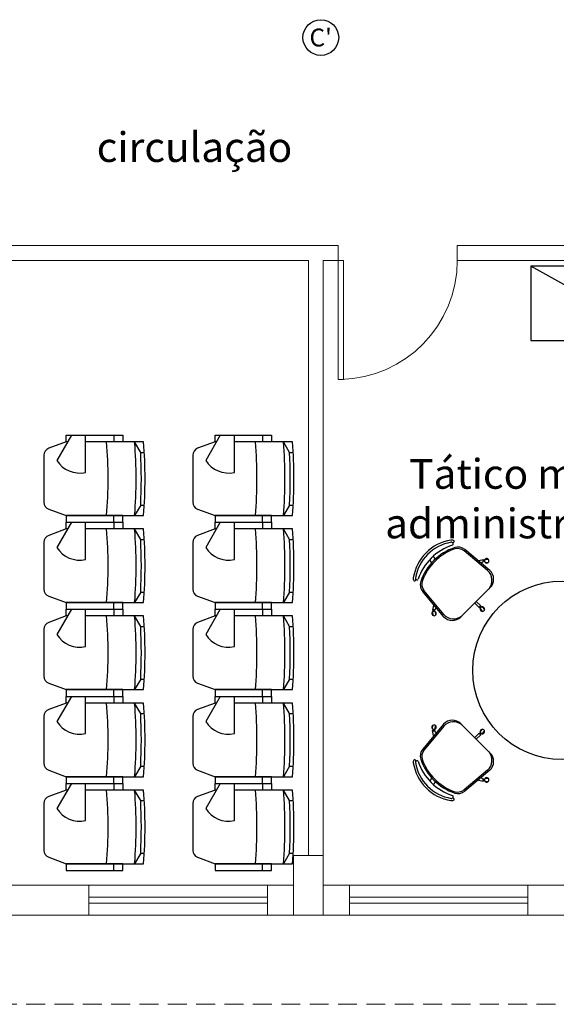
# Model space of a CAD drawing. Units: millimetres. Extents: x 21055 to 35094, y -4112 to 6511.
# Drawn here: x 23994 to 24354, y -1653 to -991 of the extents above; entities that cross this region are included whole.
import ezdxf

# ---------------------------------------------------------------- set-up
doc = ezdxf.new("R2010")
doc.units = ezdxf.units.MM
doc.header["$LTSCALE"] = 2
doc.linetypes.add('DASHED2', pattern=[9.525, 6.35, -3.175])
for name, color, linetype in [('ARQUITETURA', 4, 'Continuous'), ('CIRCUITOS', 7, 'Continuous'), ('MÓVEIS', 21, 'Continuous'), ('PILAR', 7, 'Continuous'), ('TEXTO', 223, 'Continuous')]:
    doc.layers.add(name, color=color, linetype=linetype)
doc.styles.add('ROMANS', font='romans.shx')
doc.styles.add('RSA', font='romans.shx')

msp = doc.modelspace()

# ---------------------------------------------------------------- linework, layer by layer
at = {"layer": 'ARQUITETURA', "linetype": 'Continuous', "lineweight": 0}
for p, q in [((24207.65, -1142.72), (23422.65, -1142.72)), ((24207.65, -1142.72), (24207.65, -1152.72)), ((24287.65, -1142.72), (24287.65, -1152.72)), ((24732.65, -1142.72), (24287.65, -1142.72)), ((24187.65, -1152.72), (23422.65, -1152.72)), ((24187.65, -1152.72), (24187.65, -1552.72)), ((24187.65, -1152.72), (24187.65, -1552.72)), ((24197.65, -1152.72), (24197.65, -1552.72)), ((24197.65, -1152.72), (24197.65, -1572.72)), ((24207.65, -1152.72), (24197.65, -1152.72)), ((24712.65, -1152.72), (24287.65, -1152.72)), ((23985.15, -1572.72), (24040.15, -1572.72)), ((24040.15, -1592.72), (24040.15, -1572.72)), ((24040.15, -1572.72), (24160.15, -1572.72)), ((24160.15, -1592.72), (24160.15, -1572.72)), ((24160.15, -1572.72), (24177.65, -1572.72)), ((24197.65, -1572.72), (24215.15, -1572.72)), ((24215.15, -1592.72), (24215.15, -1572.72)), ((24215.15, -1572.72), (24335.15, -1572.72)), ((24335.15, -1592.72), (24335.15, -1572.72)), ((24335.15, -1572.72), (24390.15, -1572.72)), ((24040.15, -1580.72), (24160.15, -1580.72)), ((24215.15, -1580.72), (24335.15, -1580.72)), ((24040.15, -1584.72), (24160.15, -1584.72)), ((24215.15, -1584.72), (24335.15, -1584.72)), ((23985.15, -1592.72), (24040.15, -1592.72)), ((24040.15, -1592.72), (24160.15, -1592.72)), ((24160.15, -1592.72), (24177.65, -1592.72)), ((24197.65, -1592.72), (24215.15, -1592.72)), ((24215.15, -1592.72), (24335.15, -1592.72)), ((24335.15, -1592.72), (24390.15, -1592.72))]:
    msp.add_line(p, q, dxfattribs=at)
at = {"layer": 'ARQUITETURA', "linetype": 'DASHED2', "lineweight": 0}
msp.add_line((26277.65, -1652.72), (22567.65, -1652.72), dxfattribs=at)
at = {"layer": 'ARQUITETURA', "linetype": 'Continuous', "lineweight": 0}
msp.add_lwpolyline([(24207.65, -1232.72), (24211.15, -1232.72), (24211.15, -1152.72), (24207.65, -1152.72)], close=True, dxfattribs=at)
msp.add_arc((24207.65, -1152.72), 80.02, 271.25315, 0, dxfattribs=at)
at = {"layer": 'CIRCUITOS'}
msp.add_circle((24195.98, -1002.92), 12, dxfattribs=at)
at = {"layer": 'MÓVEIS'}
for p, q in [((24427.09, -1206.57), (24337.09, -1156.57)), ((24427.09, -1156.57), (24337.09, -1156.57)), ((24337.09, -1156.57), (24337.09, -1206.57)), ((24337.09, -1206.57), (24427.09, -1206.57)), ((24024.9, -1270.22), (24062.9, -1270.22)), ((24024.9, -1274.72), (24024.9, -1270.22)), ((24056.9, -1270.22), (24056.9, -1274.72)), ((24062.9, -1270.22), (24062.9, -1274.72)), ((24124.9, -1270.22), (24162.9, -1270.22)), ((24124.9, -1274.72), (24124.9, -1270.22)), ((24156.9, -1270.22), (24156.9, -1274.72)), ((24162.9, -1270.22), (24162.9, -1274.72)), ((24025.81, -1274.72), (24024.9, -1274.72)), ((24062.9, -1274.72), (24037.9, -1274.72)), ((24074.95, -1281.72), (24070.9, -1274.72)), ((24125.81, -1274.72), (24124.9, -1274.72)), ((24162.9, -1274.72), (24137.9, -1274.72)), ((24174.95, -1281.72), (24170.9, -1274.72)), ((24074.95, -1281.72), (24077.45, -1281.72)), ((24174.95, -1281.72), (24177.45, -1281.72)), ((24074.95, -1317.22), (24070.9, -1324.22)), ((24074.95, -1317.22), (24077.45, -1317.22)), ((24174.95, -1317.22), (24170.9, -1324.22)), ((24174.95, -1317.22), (24177.45, -1317.22)), ((24028.4, -1328.72), (24018.65, -1345.61)), ((24062.9, -1324.22), (24024.9, -1324.22)), ((24024.9, -1324.22), (24024.9, -1328.72)), ((24024.9, -1328.72), (24062.9, -1328.72)), ((24024.9, -1333.22), (24024.9, -1328.72)), ((24024.9, -1328.72), (24062.9, -1328.72)), ((24037.9, -1353.72), (24037.9, -1328.72)), ((24056.9, -1328.72), (24056.9, -1324.22)), ((24056.9, -1328.72), (24056.9, -1333.22)), ((24062.9, -1328.72), (24062.9, -1324.22)), ((24062.9, -1328.72), (24062.9, -1333.22)), ((24128.4, -1328.72), (24118.65, -1345.61)), ((24162.9, -1324.22), (24124.9, -1324.22)), ((24124.9, -1324.22), (24124.9, -1328.72)), ((24124.9, -1328.72), (24162.9, -1328.72)), ((24124.9, -1333.22), (24124.9, -1328.72)), ((24124.9, -1328.72), (24162.9, -1328.72)), ((24137.9, -1353.72), (24137.9, -1328.72)), ((24156.9, -1328.72), (24156.9, -1324.22)), ((24156.9, -1328.72), (24156.9, -1333.22)), ((24162.9, -1328.72), (24162.9, -1324.22)), ((24162.9, -1328.72), (24162.9, -1333.22)), ((24024.9, -1333.22), (24013.18, -1337.52)), ((24025.81, -1333.22), (24024.9, -1333.22)), ((24062.9, -1333.22), (24037.9, -1333.22)), ((24076.9, -1333.22), (24062.9, -1333.22)), ((24074.95, -1340.22), (24070.9, -1333.22)), ((24124.9, -1333.22), (24113.18, -1337.52)), ((24125.81, -1333.22), (24124.9, -1333.22)), ((24162.9, -1333.22), (24137.9, -1333.22)), ((24176.9, -1333.22), (24162.9, -1333.22)), ((24174.95, -1340.22), (24170.9, -1333.22)), ((24009.9, -1342.21), (24009.9, -1373.73)), ((24074.95, -1340.22), (24077.45, -1340.22)), ((24109.9, -1342.21), (24109.9, -1373.73)), ((24174.95, -1340.22), (24177.45, -1340.22)), ((24308.04, -1361.12), (24292.23, -1347.99)), ((24309.49, -1361.09), (24292.64, -1347.01)), ((24270.65, -1355.73), (24268.99, -1354.07)), ((24273.13, -1353.26), (24271.46, -1351.59)), ((24301.92, -1354.36), (24305.23, -1353.7)), ((24303.61, -1355.9), (24305.09, -1355.2)), ((24305.09, -1355.2), (24305.11, -1355.01)), ((24305.21, -1353.89), (24305.23, -1353.7)), ((24306.18, -1355.47), (24308.5, -1355.68)), ((24306.34, -1353.59), (24308.67, -1353.8)), ((24074.95, -1375.72), (24070.9, -1382.72)), ((24074.95, -1375.72), (24077.45, -1375.72)), ((24174.95, -1375.72), (24170.9, -1382.72)), ((24174.95, -1375.72), (24177.45, -1375.72)), ((24278.49, -1392.09), (24264.41, -1375.24)), ((24278.52, -1390.64), (24265.39, -1374.83)), ((24290.05, -1392.35), (24309.75, -1372.65)), ((24013.18, -1378.42), (24024.9, -1382.72)), ((24062.9, -1382.72), (24024.9, -1382.72)), ((24024.9, -1382.72), (24024.9, -1387.22)), ((24024.9, -1382.72), (24076.9, -1382.72)), ((24056.9, -1387.22), (24056.9, -1382.72)), ((24062.9, -1387.22), (24062.9, -1382.72)), ((24113.18, -1378.42), (24124.9, -1382.72)), ((24162.9, -1382.72), (24124.9, -1382.72)), ((24124.9, -1382.72), (24124.9, -1387.22)), ((24124.9, -1382.72), (24176.9, -1382.72)), ((24156.9, -1387.22), (24156.9, -1382.72)), ((24162.9, -1387.22), (24162.9, -1382.72)), ((24299.37, -1383.03), (24302.37, -1386.04)), ((24300.43, -1381.97), (24303.43, -1384.98)), ((24028.4, -1387.22), (24018.65, -1404.11)), ((24024.9, -1387.22), (24062.9, -1387.22)), ((24024.9, -1391.72), (24024.9, -1387.22)), ((24024.9, -1387.22), (24062.9, -1387.22)), ((24037.9, -1412.22), (24037.9, -1387.22)), ((24056.9, -1387.22), (24056.9, -1391.72)), ((24062.9, -1387.22), (24062.9, -1391.72)), ((24128.4, -1387.22), (24118.65, -1404.11)), ((24124.9, -1387.22), (24162.9, -1387.22)), ((24124.9, -1391.72), (24124.9, -1387.22)), ((24124.9, -1387.22), (24162.9, -1387.22)), ((24137.9, -1412.22), (24137.9, -1387.22)), ((24156.9, -1387.22), (24156.9, -1391.72)), ((24162.9, -1387.22), (24162.9, -1391.72)), ((24270.99, -1388.95), (24271.19, -1391.27)), ((24271.75, -1384.53), (24271.1, -1387.83)), ((24271.29, -1387.81), (24271.1, -1387.83)), ((24272.6, -1387.7), (24272.41, -1387.72)), ((24273.3, -1386.21), (24272.6, -1387.7)), ((24272.87, -1388.78), (24273.07, -1391.11)), ((24302.37, -1386.04), (24302.51, -1385.9)), ((24303.03, -1386.94), (24304.67, -1388.59)), ((24303.3, -1385.11), (24303.43, -1384.98)), ((24304.36, -1385.61), (24306.01, -1387.26)), ((24024.9, -1391.72), (24013.18, -1396.02)), ((24025.81, -1391.72), (24024.9, -1391.72)), ((24062.9, -1391.72), (24037.9, -1391.72)), ((24076.9, -1391.72), (24062.9, -1391.72)), ((24074.95, -1398.72), (24070.9, -1391.72)), ((24124.9, -1391.72), (24113.18, -1396.02)), ((24125.81, -1391.72), (24124.9, -1391.72)), ((24162.9, -1391.72), (24137.9, -1391.72)), ((24176.9, -1391.72), (24162.9, -1391.72)), ((24174.95, -1398.72), (24170.9, -1391.72)), ((24009.9, -1400.71), (24009.9, -1432.23)), ((24074.95, -1398.72), (24077.45, -1398.72)), ((24109.9, -1400.71), (24109.9, -1432.23)), ((24174.95, -1398.72), (24177.45, -1398.72)), ((24074.95, -1434.22), (24070.9, -1441.22)), ((24074.95, -1434.22), (24077.45, -1434.22)), ((24174.95, -1434.22), (24170.9, -1441.22)), ((24174.95, -1434.22), (24177.45, -1434.22)), ((24013.18, -1436.92), (24024.9, -1441.22)), ((24062.9, -1441.22), (24024.9, -1441.22)), ((24024.9, -1441.22), (24024.9, -1445.72)), ((24024.9, -1441.22), (24076.9, -1441.22)), ((24056.9, -1445.72), (24056.9, -1441.22)), ((24062.9, -1445.72), (24062.9, -1441.22)), ((24113.18, -1436.92), (24124.9, -1441.22)), ((24162.9, -1441.22), (24124.9, -1441.22)), ((24124.9, -1441.22), (24124.9, -1445.72)), ((24124.9, -1441.22), (24176.9, -1441.22)), ((24156.9, -1445.72), (24156.9, -1441.22)), ((24162.9, -1445.72), (24162.9, -1441.22)), ((24028.4, -1445.72), (24018.65, -1462.61)), ((24024.9, -1445.72), (24062.9, -1445.72)), ((24024.9, -1450.22), (24024.9, -1445.72)), ((24024.9, -1445.72), (24062.9, -1445.72)), ((24037.9, -1470.72), (24037.9, -1445.72)), ((24056.9, -1445.72), (24056.9, -1450.22)), ((24062.9, -1445.72), (24062.9, -1450.22)), ((24128.4, -1445.72), (24118.65, -1462.61)), ((24124.9, -1445.72), (24162.9, -1445.72)), ((24124.9, -1450.22), (24124.9, -1445.72)), ((24124.9, -1445.72), (24162.9, -1445.72)), ((24137.9, -1470.72), (24137.9, -1445.72)), ((24156.9, -1445.72), (24156.9, -1450.22)), ((24162.9, -1445.72), (24162.9, -1450.22)), ((24024.9, -1450.22), (24013.18, -1454.52)), ((24025.81, -1450.22), (24024.9, -1450.22)), ((24062.9, -1450.22), (24037.9, -1450.22)), ((24076.9, -1450.22), (24062.9, -1450.22)), ((24074.95, -1457.22), (24070.9, -1450.22)), ((24124.9, -1450.22), (24113.18, -1454.52)), ((24125.81, -1450.22), (24124.9, -1450.22)), ((24162.9, -1450.22), (24137.9, -1450.22)), ((24176.9, -1450.22), (24162.9, -1450.22)), ((24174.95, -1457.22), (24170.9, -1450.22)), ((24009.9, -1459.21), (24009.9, -1490.73)), ((24074.95, -1457.22), (24077.45, -1457.22)), ((24109.9, -1459.21), (24109.9, -1490.73)), ((24174.95, -1457.22), (24177.45, -1457.22)), ((24278.49, -1464.39), (24264.41, -1481.24)), ((24278.52, -1465.84), (24265.39, -1481.65)), ((24270.99, -1467.53), (24271.19, -1465.21)), ((24271.75, -1471.95), (24271.1, -1468.65)), ((24271.29, -1468.67), (24271.1, -1468.65)), ((24272.6, -1468.78), (24272.41, -1468.76)), ((24273.3, -1470.27), (24272.6, -1468.78)), ((24272.87, -1467.7), (24273.07, -1465.37)), ((24290.05, -1464.13), (24309.75, -1483.83)), ((24303.03, -1469.54), (24304.67, -1467.89)), ((24299.37, -1473.45), (24302.37, -1470.44)), ((24300.43, -1474.51), (24303.43, -1471.5)), ((24302.37, -1470.44), (24302.51, -1470.58)), ((24303.3, -1471.37), (24303.43, -1471.5)), ((24304.36, -1470.87), (24306.01, -1469.22)), ((24013.18, -1495.42), (24024.9, -1499.72)), ((24074.95, -1492.72), (24070.9, -1499.72)), ((24074.95, -1492.72), (24077.45, -1492.72)), ((24113.18, -1495.42), (24124.9, -1499.72)), ((24174.95, -1492.72), (24170.9, -1499.72)), ((24174.95, -1492.72), (24177.45, -1492.72)), ((24308.04, -1495.36), (24292.23, -1508.48)), ((24309.49, -1495.39), (24292.64, -1509.47)), ((24062.9, -1499.72), (24024.9, -1499.72)), ((24024.9, -1499.72), (24024.9, -1504.22)), ((24024.9, -1499.72), (24076.9, -1499.72)), ((24056.9, -1504.22), (24056.9, -1499.72)), ((24062.9, -1504.22), (24062.9, -1499.72)), ((24162.9, -1499.72), (24124.9, -1499.72)), ((24124.9, -1499.72), (24124.9, -1504.22)), ((24124.9, -1499.72), (24176.9, -1499.72)), ((24156.9, -1504.22), (24156.9, -1499.72)), ((24162.9, -1504.22), (24162.9, -1499.72)), ((24270.65, -1500.75), (24268.99, -1502.41)), ((24301.92, -1502.12), (24305.23, -1502.77)), ((24303.61, -1500.58), (24305.09, -1501.28)), ((24305.09, -1501.28), (24305.11, -1501.47)), ((24306.18, -1501.01), (24308.5, -1500.8)), ((24024.9, -1508.72), (24013.18, -1513.02)), ((24028.4, -1504.22), (24018.65, -1521.11)), ((24024.9, -1504.22), (24062.9, -1504.22)), ((24024.9, -1508.72), (24024.9, -1504.22)), ((24024.9, -1504.22), (24062.9, -1504.22)), ((24025.81, -1508.72), (24024.9, -1508.72)), ((24037.9, -1529.22), (24037.9, -1504.22)), ((24062.9, -1508.72), (24037.9, -1508.72)), ((24056.9, -1504.22), (24056.9, -1508.72)), ((24062.9, -1504.22), (24062.9, -1508.72)), ((24076.9, -1508.72), (24062.9, -1508.72)), ((24074.95, -1515.72), (24070.9, -1508.72)), ((24124.9, -1508.72), (24113.18, -1513.02)), ((24128.4, -1504.22), (24118.65, -1521.11)), ((24124.9, -1504.22), (24162.9, -1504.22)), ((24124.9, -1508.72), (24124.9, -1504.22)), ((24124.9, -1504.22), (24162.9, -1504.22)), ((24125.81, -1508.72), (24124.9, -1508.72)), ((24137.9, -1529.22), (24137.9, -1504.22)), ((24162.9, -1508.72), (24137.9, -1508.72)), ((24156.9, -1504.22), (24156.9, -1508.72)), ((24162.9, -1504.22), (24162.9, -1508.72)), ((24176.9, -1508.72), (24162.9, -1508.72)), ((24174.95, -1515.72), (24170.9, -1508.72)), ((24273.13, -1503.22), (24271.46, -1504.88)), ((24305.21, -1502.58), (24305.23, -1502.77)), ((24306.34, -1502.88), (24308.67, -1502.68)), ((24009.9, -1517.71), (24009.9, -1549.23)), ((24074.95, -1515.72), (24077.45, -1515.72)), ((24109.9, -1517.71), (24109.9, -1549.23)), ((24174.95, -1515.72), (24177.45, -1515.72)), ((24013.18, -1553.92), (24024.9, -1558.22)), ((24074.95, -1551.22), (24070.9, -1558.22)), ((24074.95, -1551.22), (24077.45, -1551.22)), ((24113.18, -1553.92), (24124.9, -1558.22)), ((24174.95, -1551.22), (24170.9, -1558.22)), ((24174.95, -1551.22), (24177.45, -1551.22)), ((24062.9, -1558.22), (24024.9, -1558.22)), ((24024.9, -1558.22), (24024.9, -1562.72)), ((24024.9, -1558.22), (24076.9, -1558.22)), ((24056.9, -1562.72), (24056.9, -1558.22)), ((24062.9, -1562.72), (24062.9, -1558.22)), ((24162.9, -1558.22), (24124.9, -1558.22)), ((24124.9, -1558.22), (24124.9, -1562.72)), ((24124.9, -1558.22), (24176.9, -1558.22)), ((24156.9, -1562.72), (24156.9, -1558.22)), ((24162.9, -1562.72), (24162.9, -1558.22)), ((24024.9, -1562.72), (24062.9, -1562.72)), ((24124.9, -1562.72), (24162.9, -1562.72))]:
    msp.add_line(p, q, dxfattribs=at)
for points in [[(24028.4, -1270.22), (24018.65, -1287.11, 0.320785)], [(24018.65, -1287.11, 0.320785), (24037.9, -1295.22), (24037.9, -1270.22)], [(24128.4, -1270.22), (24118.65, -1287.11, 0.320785)], [(24118.65, -1287.11, 0.320785), (24137.9, -1295.22), (24137.9, -1270.22)], [(24024.9, -1274.72), (24013.18, -1279.02, 0.314645), (24009.9, -1283.71), (24009.9, -1315.23, 0.314645), (24013.18, -1319.92), (24024.9, -1324.22)], [(24024.9, -1324.22), (24076.9, -1324.22, 0.040404), (24076.9, -1274.72), (24062.9, -1274.72)], [(24124.9, -1274.72), (24113.18, -1279.02, 0.314645), (24109.9, -1283.71), (24109.9, -1315.23, 0.314645), (24113.18, -1319.92), (24124.9, -1324.22)], [(24124.9, -1324.22), (24176.9, -1324.22, 0.040404), (24176.9, -1274.72), (24162.9, -1274.72)]]:
    msp.add_lwpolyline(points, format="xyb", dxfattribs=at)
for centre, radius in [((24305.57, -1354.49), 0.5), ((24358.1, -1428.24), 60), ((24271.88, -1388.18), 0.5), ((24303.19, -1385.8), 0.5), ((24271.88, -1468.3), 0.5), ((24303.19, -1470.68), 0.5), ((24305.57, -1501.99), 0.5)]:
    msp.add_circle(centre, radius, dxfattribs=at)
for centre, radius, start, end in [((23746.27, -1299.47), 306.78, 355.37256, 4.62744), ((23765.12, -1299.47), 306.78, 355.37256, 4.62744), ((23846.27, -1299.47), 306.78, 355.37256, 4.62744), ((23865.12, -1299.47), 306.78, 355.37256, 4.62744), ((23728.42, -1299.47), 346.98, 357.06772, 2.93228), ((23828.42, -1299.47), 346.98, 357.06772, 2.93228), ((23746.27, -1357.97), 306.78, 355.37256, 4.62744), ((23765.12, -1357.97), 306.78, 355.37256, 4.62744), ((23771.12, -1357.97), 306.78, 355.37256, 4.62744), ((23846.27, -1357.97), 306.78, 355.37256, 4.62744), ((23865.12, -1357.97), 306.78, 355.37256, 4.62744), ((23871.12, -1357.97), 306.78, 355.37256, 4.62744), ((24014.9, -1342.21), 5, 110.1363, 180), ((23728.42, -1357.97), 346.98, 357.06772, 2.93228), ((24114.9, -1342.21), 5, 110.1363, 180), ((23828.42, -1357.97), 346.98, 357.06772, 2.93228), ((24288.24, -1370.85), 30.52, 99.12379, 170.87621), ((24288.24, -1370.85), 29.02, 99.14416, 170.85584), ((24283.81, -1343.43), 2.75, 70.14546, 98.45713), ((24283.81, -1343.43), 1.25, 70.14546, 98.1301), ((24283.89, -1343.2), 1, 305.32945, 70.14546), ((24284.75, -1341.63), 0.782, 254.81088, 90.32554), ((24033.95, -1336.21), 17.96, 211.57713, 282.71895), ((24133.95, -1336.21), 17.96, 211.57713, 282.71895), ((24295.81, -1378.41), 36.22, 108.23744, 161.76256), ((24297.47, -1380.07), 36.22, 108.60471, 161.39529), ((24298.1, -1380.7), 36.22, 110.73609, 159.26391), ((24287.75, -1353.38), 7, 50.2999, 110.73609), ((24288.15, -1352.38), 7, 50.12125, 108.60471), ((24305.66, -1354.5), 0.75, 126.81031, 223.18969), ((24307.42, -1354.63), 1.5, 187.54635, 163.36662), ((24302.13, -1367.74), 8.87, 320.59249, 48.25223), ((24304.09, -1366.99), 8, 315, 47.56924), ((24260.83, -1366.41), 2.75, 171.54287, 199.85454), ((24259.02, -1367.35), 0.782, 179.67446, 15.18912), ((24260.83, -1366.41), 1.25, 171.8699, 199.85454), ((24260.83, -1366.41), 1.25, 171.8699, 199.85454), ((24260.59, -1366.5), 1, 199.85454, 324.67055), ((24269.78, -1370.75), 7, 161.39529, 219.87875), ((24270.78, -1370.36), 7, 159.26391, 219.7001), ((24014.9, -1373.73), 5, 180, 249.8637), ((24114.9, -1373.73), 5, 180, 249.8637), ((24272.03, -1390.03), 1.5, 106.63338, 82.45365), ((24271.89, -1388.26), 0.75, 46.81031, 143.18969), ((24303.26, -1385.86), 0.75, 86.81031, 183.18969), ((24304.52, -1387.1), 1.5, 147.54635, 123.36662), ((24014.9, -1400.71), 5, 110.1363, 180), ((23746.27, -1416.47), 306.78, 355.37256, 4.62744), ((23765.12, -1416.47), 306.78, 355.37256, 4.62744), ((23771.12, -1416.47), 306.78, 355.37256, 4.62744), ((24114.9, -1400.71), 5, 110.1363, 180), ((23846.27, -1416.47), 306.78, 355.37256, 4.62744), ((23865.12, -1416.47), 306.78, 355.37256, 4.62744), ((23871.12, -1416.47), 306.78, 355.37256, 4.62744), ((24284.39, -1386.69), 8, 222.43076, 315), ((24285.14, -1384.74), 8.87, 221.74777, 309.40751), ((23728.42, -1416.47), 346.98, 357.06772, 2.93228), ((23828.42, -1416.47), 346.98, 357.06772, 2.93228), ((24033.95, -1394.71), 17.96, 211.57713, 282.71895), ((24133.95, -1394.71), 17.96, 211.57713, 282.71895), ((24014.9, -1432.23), 5, 180, 249.8637), ((24114.9, -1432.23), 5, 180, 249.8637), ((24014.9, -1459.21), 5, 110.1363, 180), ((23746.27, -1474.97), 306.78, 355.37256, 4.62744), ((23765.12, -1474.97), 306.78, 355.37256, 4.62744), ((23771.12, -1474.97), 306.78, 355.37256, 4.62744), ((24114.9, -1459.21), 5, 110.1363, 180), ((23846.27, -1474.97), 306.78, 355.37256, 4.62744), ((23865.12, -1474.97), 306.78, 355.37256, 4.62744), ((23871.12, -1474.97), 306.78, 355.37256, 4.62744), ((23728.42, -1474.97), 346.98, 357.06772, 2.93228), ((23828.42, -1474.97), 346.98, 357.06772, 2.93228), ((24284.39, -1469.79), 8, 45, 137.56924), ((24033.95, -1453.21), 17.96, 211.57713, 282.71895), ((24133.95, -1453.21), 17.96, 211.57713, 282.71895), ((24272.03, -1466.45), 1.5, 277.54635, 253.36662), ((24271.89, -1468.22), 0.75, 216.81031, 313.18969), ((24285.14, -1471.74), 8.87, 50.59249, 138.25223), ((24304.52, -1469.38), 1.5, 236.63338, 212.45365), ((24303.26, -1470.62), 0.75, 176.81031, 273.18969), ((24269.78, -1485.73), 7, 140.12125, 198.60471), ((24270.78, -1486.12), 7, 140.2999, 200.73609), ((24259.02, -1489.13), 0.782, 344.81088, 180.32554), ((24260.59, -1489.98), 1, 35.32945, 160.14546), ((24297.47, -1476.41), 36.22, 198.60471, 251.39529), ((24298.1, -1475.77), 36.22, 200.73609, 249.26391), ((24302.13, -1488.74), 8.87, 311.74777, 39.40751), ((24304.09, -1489.48), 8, 312.43076, 45), ((24014.9, -1490.73), 5, 180, 249.8637), ((24114.9, -1490.73), 5, 180, 249.8637), ((24260.83, -1490.07), 2.75, 160.14546, 188.45713), ((24288.24, -1485.63), 30.52, 189.12379, 260.87621), ((24260.83, -1490.07), 1.25, 160.14546, 188.1301), ((24260.83, -1490.07), 1.25, 160.14546, 188.1301), ((24288.24, -1485.63), 29.02, 189.14416, 260.85584), ((24295.81, -1478.07), 36.22, 198.23744, 251.76256), ((24305.66, -1501.98), 0.75, 136.81031, 233.18969), ((24307.42, -1501.84), 1.5, 196.63338, 172.45365), ((23746.27, -1533.47), 306.78, 355.37256, 4.62744), ((23765.12, -1533.47), 306.78, 355.37256, 4.62744), ((23771.12, -1533.47), 306.78, 355.37256, 4.62744), ((23846.27, -1533.47), 306.78, 355.37256, 4.62744), ((23865.12, -1533.47), 306.78, 355.37256, 4.62744), ((23871.12, -1533.47), 306.78, 355.37256, 4.62744), ((24287.75, -1503.1), 7, 249.26391, 309.7001), ((24014.9, -1517.71), 5, 110.1363, 180), ((24114.9, -1517.71), 5, 110.1363, 180), ((24283.81, -1513.05), 1.25, 261.8699, 289.85454), ((24283.89, -1513.28), 1, 289.85454, 54.67055), ((24284.75, -1514.85), 0.782, 269.67446, 105.18912), ((24288.15, -1504.1), 7, 251.39529, 309.87875), ((24033.95, -1511.71), 17.96, 211.57713, 282.71895), ((23728.42, -1533.47), 346.98, 357.06772, 2.93228), ((24133.95, -1511.71), 17.96, 211.57713, 282.71895), ((23828.42, -1533.47), 346.98, 357.06772, 2.93228), ((24283.81, -1513.05), 2.75, 261.54287, 289.85454), ((24014.9, -1549.23), 5, 180, 249.8637), ((24114.9, -1549.23), 5, 180, 249.8637)]:
    msp.add_arc(centre, radius, start, end, dxfattribs=at)
at = {"layer": 'PILAR', "lineweight": 0}
msp.add_lwpolyline([(24197.65, -1552.72), (24177.65, -1552.72), (24177.65, -1592.72), (24197.65, -1592.72)], close=True, dxfattribs=at)

# ---------------------------------------------------------------- texts
at = {"layer": 'CIRCUITOS', "style": 'ROMANS'}
msp.add_text("C'", height=12, dxfattribs=at).set_placement((24188.38, -1008.89))
at = {"layer": 'TEXTO', "style": 'RSA'}
for s, p in [('circulação', (24045.39, -1086.54)), ('Tático móvel', (24255.37, -1306.21)), ('administração', (24239.18, -1339.54))]:
    msp.add_text(s, height=20, dxfattribs=at).set_placement(p)

doc.saveas('drawing.dxf')
